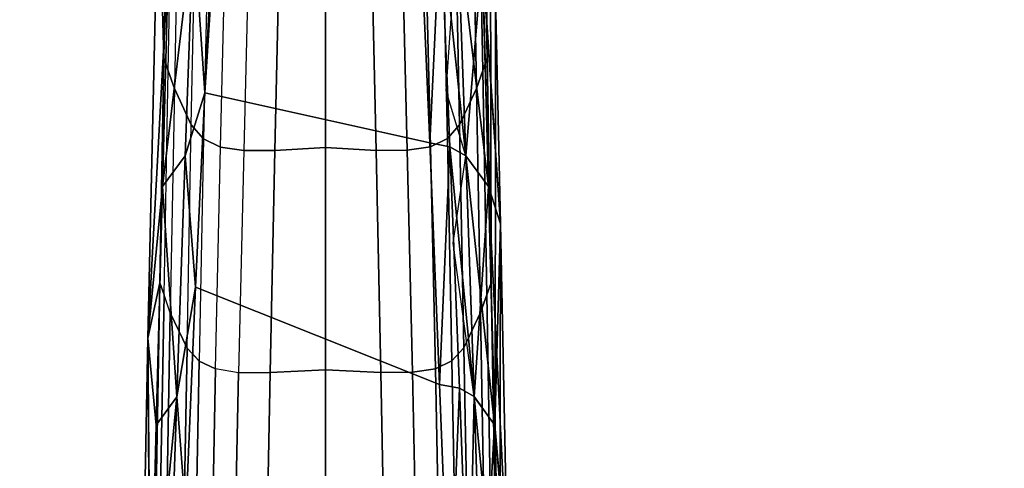
# Model space of a CAD drawing. Units: inches. Extents: x -2 to 288, y -6 to 150.
# Drawn here: x 145 to 148, y 105 to 107 of the extents above; entities that cross this region are included whole.
import ezdxf

# ---------------------------------------------------------------- set-up
doc = ezdxf.new("R2010")
doc.units = ezdxf.units.IN
doc.header["$MEASUREMENT"] = 0
doc.layers.add('TABLE-LEG', color=6, linetype='Continuous')
doc.layers.add('TABLE-TOPLAMINATE', color=6, linetype='Continuous')

# ---------------------------------------------------------------- blocks, each defined once
blk = doc.blocks.new('GEXTD_T29042NNL_0T')
at = {"layer": 'TABLE-LEG'}
for points in [[(-0.6241, 14.2442, 5.3885), (-0.6308, 15.3075, 4.1748), (-0.6632, 14.1383, 4.5959), (-0.6415, 13.3661, 5.7141)], [(0.646, 14.2442, 5.3885), (0.6634, 13.3661, 5.7141), (0.6528, 15.3072, 4.1755), (0.6278, 15.088, 5.025)], [(0.6528, 15.3072, 4.1755), (0.6634, 13.3661, 5.7141), (0.6802, 12.459, 6.0049), (0.6758, 14.4856, 4.4795)], [(0.6802, 12.459, 6.0049), (0.6965, 11.5285, 6.2637), (0.6976, 13.6129, 4.7434), (0.6758, 14.4856, 4.4795)], [(-0.6241, 13.3135, 5.8329), (-0.6069, 14.1951, 5.506), (-0.6241, 14.2442, 5.3885), (-0.6415, 13.3661, 5.7141)], [(0.6288, 14.1948, 5.5061), (0.646, 13.3155, 5.8322), (0.6634, 13.3661, 5.7141), (0.646, 14.2442, 5.3885)], [(-0.5821, 14.1211, 5.6135), (-0.599, 13.2426, 5.9355), (-0.6241, 13.3135, 5.8329), (-0.6069, 14.1951, 5.506)], [(0.6209, 13.2424, 5.9356), (0.646, 13.3155, 5.8322), (0.6288, 14.1948, 5.5061), (0.604, 14.1232, 5.6126)], [(-0.6632, 14.1383, 4.5959), (-0.6632, 14.1383, 4.5959), (-0.6224, 13.7677, 4.5147), (-0.7058, 12.2347, 5.0698)], [(-0.6632, 14.1383, 4.5959), (-0.7058, 12.2347, 5.0698), (-0.6583, 12.459, 6.0049), (-0.6415, 13.3661, 5.7141)], [(-0.5308, 13.0953, 6.1143), (-0.5124, 13.9794, 5.8006), (-0.5821, 14.1211, 5.6135), (-0.599, 13.2426, 5.9355)], [(0.6209, 13.2424, 5.9356), (0.604, 14.1232, 5.6126), (0.5343, 13.9791, 5.8007), (0.5527, 13.0951, 6.1144)], [(-0.4768, 13.2247, 4.4463), (-0.4768, 13.2247, 4.4463), (-0.5222, 13.8939, 4.3253), (-0.4363, 14.0317, 4.2175)], [(-0.4768, 13.2247, 4.4463), (-0.4768, 13.2247, 4.4463), (-0.4363, 14.0317, 4.2175), (-0.4551, 13.562, 4.3536)], [(0.392, 13.9484, 4.2175), (0.4317, 13.0236, 4.4661), (-0.4768, 13.2247, 4.4463), (-0.4363, 14.0317, 4.2175)], [(-0.4609, 13.9244, 5.8823), (-0.4811, 13.0393, 6.1922), (-0.5308, 13.0953, 6.1143), (-0.5124, 13.9794, 5.8006)], [(0.503, 13.0413, 6.1915), (0.5527, 13.0951, 6.1144), (0.5343, 13.9791, 5.8007), (0.4828, 13.9266, 5.8815)], [(-0.413, 13.0056, 6.2588), (-0.3911, 13.8917, 5.951), (-0.4609, 13.9244, 5.8823), (-0.4811, 13.0393, 6.1922)], [(0.4755, 13.9313, 4.2565), (0.4755, 13.9313, 4.2565), (0.4317, 13.0236, 4.4661), (0.392, 13.9484, 4.2175)], [(0.4129, 13.8938, 5.9502), (0.4349, 13.0076, 6.2582), (0.503, 13.0413, 6.1915), (0.4828, 13.9266, 5.8815)], [(0.4317, 13.0236, 4.4661), (0.4317, 13.0236, 4.4661), (0.4755, 13.9313, 4.2565), (0.5136, 13.0069, 4.5043)], [(0.4755, 13.9313, 4.2565), (0.4755, 13.9313, 4.2565), (0.5775, 12.9707, 4.5706), (0.5136, 13.0069, 4.5043)], [(0.5775, 12.9707, 4.5706), (0.5775, 12.9707, 4.5706), (0.4755, 13.9313, 4.2565), (0.5437, 13.8943, 4.3246)], [(-0.6477, 12.8473, 4.7514), (-0.6477, 12.8473, 4.7514), (-0.6224, 13.7677, 4.5147), (-0.5222, 13.8939, 4.3253)], [(-0.6477, 12.8473, 4.7514), (-0.6477, 12.8473, 4.7514), (-0.5222, 13.8939, 4.3253), (-0.556, 12.9703, 4.5713)], [(-0.5222, 13.8939, 4.3253), (-0.5222, 13.8939, 4.3253), (-0.4768, 13.2247, 4.4463), (-0.556, 12.9703, 4.5713)], [(-0.2971, 13.8785, 6.0044), (-0.3194, 12.9918, 6.312), (-0.413, 13.0056, 6.2588), (-0.3911, 13.8917, 5.951)], [(-0.1931, 12.9927, 6.349), (-0.1738, 13.8798, 6.0404), (-0.2971, 13.8785, 6.0044), (-0.3194, 12.9918, 6.312)], [(-0.1931, 12.9927, 6.349), (0.011, 13.0044, 6.3646), (0.011, 13.8918, 6.0534), (-0.1738, 13.8798, 6.0404)], [(0.011, 13.8918, 6.0534), (0.011, 13.0044, 6.3646), (0.215, 12.9927, 6.349), (0.1957, 13.8798, 6.0404)], [(0.215, 12.9927, 6.349), (0.3412, 12.9938, 6.3113), (0.3189, 13.8807, 6.0036), (0.1957, 13.8798, 6.0404)], [(0.3189, 13.8807, 6.0036), (0.3412, 12.9938, 6.3113), (0.4349, 13.0076, 6.2582), (0.4129, 13.8938, 5.9502)], [(0.578, 12.9703, 4.5714), (0.578, 12.9703, 4.5714), (0.4983, 13.2327, 4.444), (0.5442, 13.8939, 4.3254)], [(0.6442, 13.7679, 4.5144), (0.6442, 13.7679, 4.5144), (0.5775, 12.9707, 4.5706), (0.5437, 13.8943, 4.3246)], [(0.578, 12.9703, 4.5714), (0.578, 12.9703, 4.5714), (0.5442, 13.8939, 4.3254), (0.6697, 12.8471, 4.7517)], [(0.5442, 13.8939, 4.3254), (0.5442, 13.8939, 4.3254), (0.6445, 13.7674, 4.515), (0.6697, 12.8471, 4.7517)], [(-0.7058, 12.2347, 5.0698), (-0.7058, 12.2347, 5.0698), (-0.6224, 13.7677, 4.5147), (-0.6477, 12.8473, 4.7514)], [(0.6695, 12.8475, 4.7511), (0.6695, 12.8475, 4.7511), (0.5775, 12.9707, 4.5706), (0.6442, 13.7679, 4.5144)], [(0.6695, 12.8475, 4.7511), (0.6695, 12.8475, 4.7511), (0.6442, 13.7679, 4.5144), (0.7179, 12.6967, 4.9678)], [(0.6976, 13.6129, 4.7434), (0.6976, 13.6129, 4.7434), (0.7179, 12.6967, 4.9678), (0.6442, 13.7679, 4.5144)], [(0.6697, 12.8471, 4.7517), (0.6697, 12.8471, 4.7517), (0.6445, 13.7674, 4.515), (0.7179, 12.6967, 4.9678)], [(0.7179, 12.6967, 4.9678), (0.7179, 12.6967, 4.9678), (0.6445, 13.7674, 4.515), (0.6976, 13.6129, 4.7434)], [(0.6976, 13.6129, 4.7434), (0.6965, 11.5285, 6.2637), (0.714, 10.5154, 6.5043), (0.7179, 12.6967, 4.9678)], [(-0.6408, 12.4102, 6.1231), (-0.6241, 13.3135, 5.8329), (-0.6415, 13.3661, 5.7141), (-0.6583, 12.459, 6.0049)], [(0.646, 13.3155, 5.8322), (0.6627, 12.41, 6.1232), (0.6802, 12.459, 6.0049), (0.6634, 13.3661, 5.7141)], [(-0.599, 13.2426, 5.9355), (-0.6156, 12.3373, 6.2243), (-0.6408, 12.4102, 6.1231), (-0.6241, 13.3135, 5.8329)], [(0.6374, 12.3391, 6.2238), (0.6627, 12.41, 6.1232), (0.646, 13.3155, 5.8322), (0.6209, 13.2424, 5.9356)], [(-0.5482, 12.1944, 6.3945), (-0.5308, 13.0953, 6.1143), (-0.599, 13.2426, 5.9355), (-0.6156, 12.3373, 6.2243)], [(0.5527, 13.0951, 6.1144), (0.57, 12.1962, 6.3939), (0.6374, 12.3391, 6.2238), (0.6209, 13.2424, 5.9356)], [(-0.556, 12.9703, 4.5713), (-0.556, 12.9703, 4.5713), (-0.4768, 13.2247, 4.4463), (-0.5133, 12.441, 4.6325)], [(-0.4768, 13.2247, 4.4463), (0.4317, 13.0236, 4.4661), (0.4718, 12.0487, 4.6794), (-0.5133, 12.441, 4.6325)], [(-0.4811, 13.0393, 6.1922), (-0.4997, 12.1422, 6.4679), (-0.5482, 12.1944, 6.3945), (-0.5308, 13.0953, 6.1143)], [(0.5215, 12.144, 6.4673), (0.57, 12.1962, 6.3939), (0.5527, 13.0951, 6.1144), (0.503, 13.0413, 6.1915)], [(0.4349, 13.0076, 6.2582), (0.4548, 12.1113, 6.5317), (0.5215, 12.144, 6.4673), (0.503, 13.0413, 6.1915)], [(-0.4329, 12.1115, 6.5316), (-0.413, 13.0056, 6.2588), (-0.4811, 13.0393, 6.1922), (-0.4997, 12.1422, 6.4679)], [(-0.3194, 12.9918, 6.312), (-0.3399, 12.0961, 6.5847), (-0.4329, 12.1115, 6.5316), (-0.413, 13.0056, 6.2588)], [(0.011, 12.1082, 6.6407), (0.011, 13.0044, 6.3646), (-0.1931, 12.9927, 6.349), (-0.2119, 12.097, 6.6224)], [(0.2338, 12.097, 6.6224), (0.215, 12.9927, 6.349), (0.011, 13.0044, 6.3646), (0.011, 12.1082, 6.6407)], [(0.3617, 12.0979, 6.5842), (0.4548, 12.1113, 6.5317), (0.4349, 13.0076, 6.2582), (0.3412, 12.9938, 6.3113)], [(0.4718, 12.0487, 4.6794), (0.4718, 12.0487, 4.6794), (0.4317, 13.0236, 4.4661), (0.5136, 13.0069, 4.5043)], [(0.4718, 12.0487, 4.6794), (0.4718, 12.0487, 4.6794), (0.5136, 13.0069, 4.5043), (0.5517, 12.0332, 4.7167)], [(0.5136, 13.0069, 4.5043), (0.5136, 13.0069, 4.5043), (0.5775, 12.9707, 4.5706), (0.611, 11.9996, 4.7809)], [(0.611, 11.9996, 4.7809), (0.611, 11.9996, 4.7809), (0.5517, 12.0332, 4.7167), (0.5136, 13.0069, 4.5043)], [(-0.6477, 12.8473, 4.7514), (-0.6477, 12.8473, 4.7514), (-0.556, 12.9703, 4.5713), (-0.5895, 11.9993, 4.7815)], [(-0.5133, 12.441, 4.6325), (-0.5133, 12.441, 4.6325), (-0.5895, 11.9993, 4.7815), (-0.556, 12.9703, 4.5713)], [(-0.2119, 12.097, 6.6224), (-0.1931, 12.9927, 6.349), (-0.3194, 12.9918, 6.312), (-0.3399, 12.0961, 6.5847)], [(0.3412, 12.9938, 6.3113), (0.215, 12.9927, 6.349), (0.2338, 12.097, 6.6224), (0.3617, 12.0979, 6.5842)], [(0.578, 12.9703, 4.5714), (0.578, 12.9703, 4.5714), (0.6115, 11.9993, 4.7816), (0.527, 12.6181, 4.5904)], [(0.611, 11.9996, 4.7809), (0.611, 11.9996, 4.7809), (0.5775, 12.9707, 4.5706), (0.6941, 11.8852, 4.9514)], [(0.5775, 12.9707, 4.5706), (0.5775, 12.9707, 4.5706), (0.6695, 12.8475, 4.7511), (0.6941, 11.8852, 4.9514)], [(0.6115, 11.9993, 4.7816), (0.6115, 11.9993, 4.7816), (0.578, 12.9703, 4.5714), (0.6697, 12.8471, 4.7517)], [(-0.6477, 12.8473, 4.7514), (-0.6477, 12.8473, 4.7514), (-0.6723, 11.8849, 4.9516), (-0.7058, 12.2347, 5.0698)], [(-0.5895, 11.9993, 4.7815), (-0.5895, 11.9993, 4.7815), (-0.6723, 11.8849, 4.9516), (-0.6477, 12.8473, 4.7514)], [(0.6697, 12.8471, 4.7517), (0.6697, 12.8471, 4.7517), (0.6943, 11.8848, 4.952), (0.6115, 11.9993, 4.7816)], [(0.6695, 12.8475, 4.7511), (0.6695, 12.8475, 4.7511), (0.7179, 12.6967, 4.9678), (0.7461, 11.3007, 5.2325)], [(0.7461, 11.3007, 5.2325), (0.7461, 11.3007, 5.2325), (0.6941, 11.8852, 4.9514), (0.6695, 12.8475, 4.7511)], [(0.7179, 12.6967, 4.9678), (0.7179, 12.6967, 4.9678), (0.6943, 11.8848, 4.952), (0.6697, 12.8471, 4.7517)], [(0.7179, 12.6967, 4.9678), (0.7179, 12.6967, 4.9678), (0.7461, 11.3007, 5.2325), (0.6943, 11.8848, 4.952)], [(0.714, 10.5154, 6.5043), (0.7304, 9.596, 6.6938), (0.7461, 11.3007, 5.2325), (0.7179, 12.6967, 4.9678)], [(-0.7058, 12.2347, 5.0698), (-0.6912, 10.5703, 6.4901), (-0.6744, 11.5365, 6.2555), (-0.6583, 12.459, 6.0049)], [(-0.6574, 11.4817, 6.3827), (-0.6408, 12.4102, 6.1231), (-0.6583, 12.459, 6.0049), (-0.6744, 11.5365, 6.2555)], [(0.6627, 12.41, 6.1232), (0.6793, 11.4834, 6.3823), (0.6965, 11.5285, 6.2637), (0.6802, 12.459, 6.0049)], [(-0.6156, 12.3373, 6.2243), (-0.6408, 12.4102, 6.1231), (-0.6574, 11.4817, 6.3827), (-0.6319, 11.4162, 6.4809)], [(-0.5133, 12.441, 4.6325), (-0.5133, 12.441, 4.6325), (-0.5523, 11.5227, 4.8141), (-0.5895, 11.9993, 4.7815)], [(0.4718, 12.0487, 4.6794), (0.5121, 11.0351, 4.8592), (-0.5523, 11.5227, 4.8141), (-0.5133, 12.441, 4.6325)], [(0.6627, 12.41, 6.1232), (0.6374, 12.3391, 6.2238), (0.6537, 11.4179, 6.4805), (0.6793, 11.4834, 6.3823)], [(-0.5646, 11.2839, 6.6432), (-0.5482, 12.1944, 6.3945), (-0.6156, 12.3373, 6.2243), (-0.6319, 11.4162, 6.4809)], [(0.57, 12.1962, 6.3939), (0.5865, 11.2856, 6.6428), (0.6537, 11.4179, 6.4805), (0.6374, 12.3391, 6.2238)], [(-0.7058, 12.2347, 5.0698), (-0.7058, 12.2347, 5.0698), (-0.6965, 10.8906, 5.1179), (-0.7427, 10.3304, 5.3685)], [(-0.6912, 10.5703, 6.4901), (-0.7058, 12.2347, 5.0698), (-0.7427, 10.3304, 5.3685), (-0.7105, 9.4412, 6.7364)], [(-0.6723, 11.8849, 4.9516), (-0.6723, 11.8849, 4.9516), (-0.6965, 10.8906, 5.1179), (-0.7058, 12.2347, 5.0698)], [(-0.4996, 12.1442, 6.4673), (-0.5482, 12.1944, 6.3945), (-0.5646, 11.2839, 6.6432), (-0.5168, 11.2357, 6.7131)], [(0.5387, 11.2373, 6.7126), (0.5865, 11.2856, 6.6428), (0.57, 12.1962, 6.3939), (0.5215, 12.144, 6.4673)], [(0.5865, 11.2856, 6.6428), (0.57, 12.1962, 6.3939), (0.5865, 11.2856, 6.6428), (0.5387, 11.2373, 6.7126)], [(-0.4511, 11.2057, 6.775), (-0.4329, 12.1115, 6.5316), (-0.4997, 12.1422, 6.4679), (-0.5168, 11.2357, 6.7131)], [(0.4548, 12.1113, 6.5317), (0.473, 11.2073, 6.7746), (0.5387, 11.2373, 6.7126), (0.5215, 12.144, 6.4673)], [(-0.3399, 12.0961, 6.5847), (-0.4329, 12.1115, 6.5316), (-0.4511, 11.2057, 6.775), (-0.3589, 11.1936, 6.8266)], [(-0.2304, 11.1948, 6.8647), (-0.2119, 12.097, 6.6224), (-0.3399, 12.0961, 6.5847), (-0.3589, 11.1936, 6.8266)], [(-0.2304, 11.1948, 6.8647), (0.011, 11.2056, 6.8858), (0.011, 12.1082, 6.6407), (-0.2119, 12.097, 6.6224)], [(0.011, 12.1082, 6.6407), (0.011, 11.2056, 6.8858), (0.2523, 11.1948, 6.8647), (0.2338, 12.097, 6.6224)], [(0.3617, 12.0979, 6.5842), (0.2338, 12.097, 6.6224), (0.2523, 11.1948, 6.8647), (0.3807, 11.1953, 6.8262)], [(0.473, 11.2073, 6.7746), (0.4548, 12.1113, 6.5317), (0.3617, 12.0979, 6.5842), (0.3807, 11.1953, 6.8262)], [(0.5121, 11.0351, 4.8592), (0.5121, 11.0351, 4.8592), (0.4718, 12.0487, 4.6794), (0.5517, 12.0332, 4.7167)], [(0.5897, 11.0218, 4.8955), (0.5897, 11.0218, 4.8955), (0.5121, 11.0351, 4.8592), (0.5517, 12.0332, 4.7167)], [(0.611, 11.9996, 4.7809), (0.611, 11.9996, 4.7809), (0.5897, 11.0218, 4.8955), (0.5517, 12.0332, 4.7167)], [(-0.6965, 10.8906, 5.1179), (-0.6965, 10.8906, 5.1179), (-0.5895, 11.9993, 4.7815), (-0.6228, 10.9919, 4.958)], [(-0.6965, 10.8906, 5.1179), (-0.6965, 10.8906, 5.1179), (-0.6723, 11.8849, 4.9516), (-0.5895, 11.9993, 4.7815)], [(-0.5895, 11.9993, 4.7815), (-0.5895, 11.9993, 4.7815), (-0.5523, 11.5227, 4.8141), (-0.6228, 10.9919, 4.958)], [(0.611, 11.9996, 4.7809), (0.611, 11.9996, 4.7809), (0.6443, 10.9923, 4.9575), (0.5897, 11.0218, 4.8955)], [(0.6443, 10.9923, 4.9575), (0.6443, 10.9923, 4.9575), (0.611, 11.9996, 4.7809), (0.6941, 11.8852, 4.9514)], [(0.6447, 10.992, 4.9581), (0.6447, 10.992, 4.9581), (0.6115, 11.9993, 4.7816), (0.7185, 10.8905, 5.1182)], [(0.6115, 11.9993, 4.7816), (0.6115, 11.9993, 4.7816), (0.6943, 11.8848, 4.952), (0.7185, 10.8905, 5.1182)], [(0.6941, 11.8852, 4.9514), (0.6941, 11.8852, 4.9514), (0.7184, 10.8908, 5.1176), (0.6443, 10.9923, 4.9575)], [(0.7461, 11.3007, 5.2325), (0.7461, 11.3007, 5.2325), (0.7184, 10.8908, 5.1176), (0.6941, 11.8852, 4.9514)], [(0.7461, 11.3007, 5.2325), (0.7461, 11.3007, 5.2325), (0.7185, 10.8905, 5.1182), (0.6943, 11.8848, 4.952)]]:
    blk.add_3dface(points, dxfattribs=at)
at = {"layer": 'TABLE-TOPLAMINATE', "invisible_edges": 5}
for points in [[(-15.702, 15.1613, 27.8253), (15.8367, 15.024, 27.8253), (17.3397, 12.9146, 27.8253), (-17.237, 13.0736, 27.8253)], [(-20.1024, 11.3276, 29.0013), (20.1746, 11.133, 29.0013), (18.9612, 13.8398, 29.0013), (-18.8484, 14.0163, 29.0013)], [(-17.237, 13.0736, 27.8253), (17.3397, 12.9146, 27.8253), (18.4005, 10.5517, 27.8253), (-18.3349, 10.7263, 27.8253)]]:
    blk.add_3dface(points, dxfattribs=at)

msp = doc.modelspace()

# ---------------------------------------------------------------- block references
msp.add_blockref('GEXTD_T29042NNL_0T', (145.7348, 93.4987))

doc.saveas('drawing.dxf')
